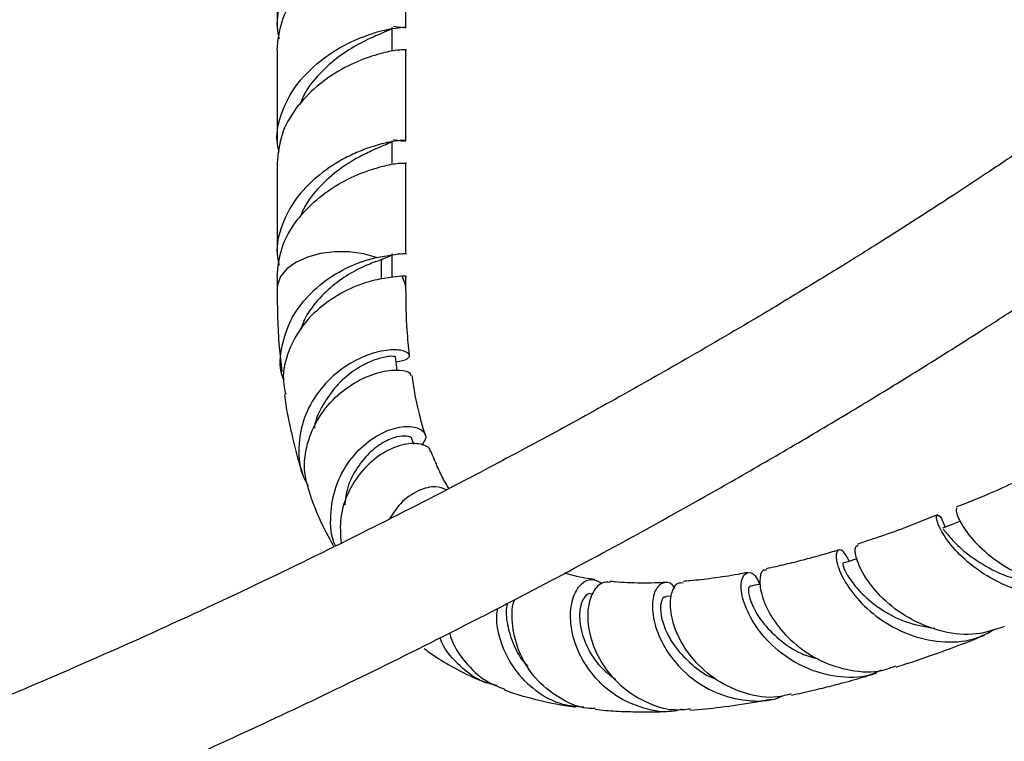
# Model space of a CAD drawing. Units: millimetres. Extents: x 5 to 995, y 5 to 995.
# Drawn here: x 815 to 869, y 63 to 102 of the extents above; entities that cross this region are included whole.
import ezdxf

# ---------------------------------------------------------------- set-up
doc = ezdxf.new("R2010")
doc.units = ezdxf.units.MM

msp = doc.modelspace()

# ---------------------------------------------------------------- linework, layer by layer
at = {"color": 7, "linetype": 'Continuous', "lineweight": 25}
for p, q in [((829.195, 105.617), (829.195, 101.614)), ((836.195, 101.614), (836.195, 105.617)), ((835.445, 100.39), (835.445, 101.614)), ((829.195, 100.39), (829.195, 95.466)), ((836.195, 95.466), (836.195, 100.39)), ((835.445, 94.241), (835.445, 95.466)), ((829.195, 94.241), (829.195, 89.317)), ((836.195, 89.317), (836.195, 94.241)), ((834.588, 89.124), (835.468, 89.27)), ((834.874, 89.005), (835.468, 89.27)), ((835.445, 88.092), (835.445, 89.317)), ((829.195, 88.092), (829.195, 87.424)), ((835.988, 88.108), (835.474, 88.043)), ((836.195, 87.424), (836.195, 88.092)), ((836.62, 78.963), (836.525, 79.235)), ((850.623, 70.717), (850.323, 70.698))]:
    msp.add_line(p, q, dxfattribs=at)
at = {"color": 8, "linetype": 'Continuous', "lineweight": 25}
msp.add_line((834.874, 87.947), (834.874, 89.004), dxfattribs=at)
at = {"color": 8, "linetype": 'Continuous', "lineweight": 25, "flags": 128}
for points in [[(834.588, 89.124), (833.88, 89.326), (833.111, 89.431), (832.321, 89.433), (831.551, 89.334), (830.838, 89.137), (830.22, 88.853), (829.728, 88.497), (829.387, 88.085), (829.215, 87.641), (829.195, 87.418)], [(836.195, 87.434), (836.172, 87.655), (835.988, 88.108)]]:
    msp.add_lwpolyline(points, dxfattribs=at)
at = {"color": 7, "linetype": 'Continuous', "lineweight": 25, "flags": 128}
msp.add_lwpolyline([(866.311, 74.795), (865.869, 74.616), (865.344, 74.404)], dxfattribs=at)
at = {"color": 7, "linetype": 'Continuous', "lineweight": 25}
for points, knots in [([(761.136, 56.779), (761.168, 56.152), (761.227, 55.009), (761.624, 53.596), (762.064, 52.58), (762.457, 51.9), (762.778, 51.431), (763.053, 51.073), (763.33, 50.75), (763.735, 50.32), (764.385, 49.731), (765.247, 49.119), (766.227, 48.577), (767.173, 48.165), (768.321, 47.77), (769.577, 47.458), (770.974, 47.229), (772.359, 47.09), (773.842, 47.024), (775.466, 47.034), (777.425, 47.136), (779.719, 47.363), (782.199, 47.722), (784.504, 48.139), (786.449, 48.543), (788.136, 48.927), (789.773, 49.325), (791.577, 49.792), (793.622, 50.356), (796.907, 51.318), (801.282, 52.723), (806.589, 54.602), (811.825, 56.6), (817.014, 58.709), (822.247, 60.957), (827.478, 63.318), (832.802, 65.835), (837.938, 68.373), (842.958, 70.956), (847.919, 73.606), (852.405, 76.099), (856.303, 78.34), (859.37, 80.149), (862.118, 81.81), (864.286, 83.15), (865.927, 84.18), (867.103, 84.927), (868.094, 85.563), (869.105, 86.217), (870.521, 87.141), (872.499, 88.453), (875.001, 90.153), (878.054, 92.286), (881.515, 94.794), (885.319, 97.684), (889.155, 100.759), (892.946, 103.995), (896.584, 107.341), (899.967, 110.736), (903.032, 114.149), (905.745, 117.582), (907.911, 120.804), (909.617, 123.887), (910.697, 126.38), (911.396, 128.528), (911.742, 129.948), (911.949, 131.118), (912.066, 132.022), (912.142, 132.943), (912.151, 133.552), (912.156, 133.861)], [0, 0, 0, 0, 0.009717, 0.017711, 0.023958, 0.028441, 0.031275, 0.033742, 0.036184, 0.038599, 0.043894, 0.051387, 0.057735, 0.064469, 0.07044, 0.079906, 0.087991, 0.096552, 0.105687, 0.115632, 0.126467, 0.141541, 0.157365, 0.171316, 0.182952, 0.192187, 0.201537, 0.212262, 0.224425, 0.238027, 0.270773, 0.302179, 0.332195, 0.36362, 0.394174, 0.424995, 0.456438, 0.488715, 0.5163, 0.545858, 0.577258, 0.596554, 0.6158, 0.632395, 0.646082, 0.654979, 0.66208, 0.667413, 0.672954, 0.680453, 0.693166, 0.708997, 0.726228, 0.749268, 0.773028, 0.797298, 0.821848, 0.846024, 0.86906, 0.890934, 0.91169, 0.931458, 0.946378, 0.96258, 0.971234, 0.980311, 0.985028, 0.989875, 0.994862, 1, 1, 1, 1]), ([(905.156, 133.831), (905.154, 133.689), (905.151, 133.41), (905.123, 132.989), (905.064, 132.398), (904.909, 131.418), (904.544, 130.009), (903.963, 128.435), (903.249, 126.875), (902.424, 125.341), (901.46, 123.766), (900.026, 121.657), (898.015, 119.07), (895.393, 116.103), (892.179, 112.81), (888.337, 109.246), (883.841, 105.438), (879.111, 101.725), (875.143, 98.808), (871.995, 96.59), (869.834, 95.103), (867.82, 93.748), (866.082, 92.601), (864.657, 91.675), (863.285, 90.794), (861.722, 89.803), (859.742, 88.567), (857.478, 87.182), (854.499, 85.396), (851.034, 83.375), (847.141, 81.177), (843.312, 79.079), (838.979, 76.776), (833.982, 74.216), (828.312, 71.44), (822.392, 68.682), (817.08, 66.342), (812.456, 64.406), (808.565, 62.849), (804.676, 61.367), (800.853, 59.992), (797.405, 58.829), (794.391, 57.878), (791.812, 57.116), (789.425, 56.46), (787.226, 55.902), (785.122, 55.415), (782.94, 54.964), (780.661, 54.564), (778.275, 54.24), (775.949, 54.045), (773.81, 54.012), (771.998, 54.138), (770.499, 54.409), (769.302, 54.83), (768.719, 55.23), (768.457, 55.518), (768.317, 55.736), (768.217, 56.002), (768.148, 56.321), (768.14, 56.626), (768.136, 56.793)], [0, 0, 0, 0, 0.0029, 0.005705, 0.008422, 0.014519, 0.024477, 0.034471, 0.042978, 0.052528, 0.062171, 0.072043, 0.092369, 0.11311, 0.133838, 0.164658, 0.196172, 0.228255, 0.262042, 0.276709, 0.291654, 0.305401, 0.316976, 0.3263, 0.333758, 0.344218, 0.357306, 0.372964, 0.388951, 0.416035, 0.441112, 0.465321, 0.490999, 0.525801, 0.562823, 0.601467, 0.641029, 0.666217, 0.691534, 0.716876, 0.742119, 0.766258, 0.784446, 0.801399, 0.817148, 0.83173, 0.845186, 0.859271, 0.875805, 0.891856, 0.908879, 0.924958, 0.939083, 0.951808, 0.964695, 0.97685, 0.980512, 0.985526, 0.989583, 0.994315, 1, 1, 1, 1]), ([(833.501, 107.11), (833.234, 106.987), (832.508, 106.655), (831.325, 105.832), (830.15, 104.622), (829.396, 103.185), (829.1, 101.922), (829.256, 101.204), (829.3, 101.001)], [0, 0, 0, 0, 0.117883, 0.31971, 0.519302, 0.718894, 0.92072, 1, 1, 1, 1]), ([(829.195, 100.389), (829.248, 100.914), (829.352, 101.959), (830.161, 103.397), (831.324, 104.611), (832.685, 105.544), (834.09, 106.157), (834.808, 106.341), (835.17, 106.434)], [0, 0, 0, 0, 0.167481, 0.333513, 0.499544, 0.667435, 0.832953, 1, 1, 1, 1]), ([(829.3, 94.853), (829.256, 95.055), (829.1, 95.773), (829.396, 97.036), (830.15, 98.472), (831.326, 99.687), (832.688, 100.623), (834.073, 101.221), (834.972, 101.481), (835.632, 101.591), (836.069, 101.649), (836.26, 101.61), (836.098, 101.587), (835.671, 101.653), (835.524, 101.675)], [0, 0, 0, 0, 0.039832, 0.141234, 0.241514, 0.341793, 0.443195, 0.543165, 0.644057, 0.677258, 0.762078, 0.845274, 0.946676, 1, 1, 1, 1]), ([(835.444, 101.614), (835.444, 101.614), (835.514, 101.559), (835.268, 101.482), (834.698, 101.232), (833.777, 100.814), (832.686, 100.178), (831.63, 99.273), (830.804, 98.338), (830.522, 97.664), (830.422, 97.425)], [0, 0, 0, 0, 0.000376, 0.151964, 0.305149, 0.458333, 0.609921, 0.763987, 0.916111, 1, 1, 1, 1]), ([(836.194, 100.39), (836.194, 100.39), (836.283, 100.389), (835.97, 100.428), (835.245, 100.321), (834.07, 99.999), (832.69, 99.398), (831.322, 98.462), (830.162, 97.248), (829.352, 95.81), (829.248, 94.765), (829.195, 94.241)], [0, 0, 0, 0, 0.000307, 0.12448, 0.249798, 0.375117, 0.499289, 0.625241, 0.749798, 0.874356, 1, 1, 1, 1]), ([(835.524, 95.527), (835.671, 95.504), (836.098, 95.438), (836.272, 95.465), (836.015, 95.5), (835.287, 95.403), (834.384, 95.17), (833.526, 94.835), (832.506, 94.353), (831.326, 93.537), (830.149, 92.324), (829.396, 90.888), (829.1, 89.625), (829.256, 88.907), (829.3, 88.704)], [0, 0, 0, 0, 0.053318, 0.154709, 0.254667, 0.355549, 0.435859, 0.496922, 0.556854, 0.658245, 0.758513, 0.858782, 0.960173, 1, 1, 1, 1]), ([(835.444, 95.466), (835.444, 95.466), (835.514, 95.41), (835.267, 95.333), (834.738, 95.099), (833.849, 94.705), (832.759, 94.09), (831.63, 93.125), (830.804, 92.189), (830.522, 91.516), (830.422, 91.276)], [0, 0, 0, 0, 0.000376, 0.151985, 0.30519, 0.427078, 0.609868, 0.763954, 0.9161, 1, 1, 1, 1]), ([(829.195, 88.092), (829.248, 88.617), (829.352, 89.661), (830.162, 91.1), (831.322, 92.313), (832.69, 93.249), (834.07, 93.85), (835.245, 94.172), (835.97, 94.28), (836.283, 94.24), (836.194, 94.241), (836.194, 94.241)], [0, 0, 0, 0, 0.125644, 0.250202, 0.374759, 0.500711, 0.624883, 0.750202, 0.87552, 0.999693, 1, 1, 1, 1]), ([(835.469, 89.266), (835.663, 89.298), (836.048, 89.36), (836.268, 89.317), (836.194, 89.317), (836.194, 89.317)], [0, 0, 0, 0, 0.504089, 0.99853, 1, 1, 1, 1]), ([(829.537, 82.494), (829.51, 82.566), (829.295, 83.148), (829.414, 84.348), (829.949, 85.907), (831.013, 87.265), (832.367, 88.288), (833.641, 88.872), (834.325, 89.054), (834.588, 89.124)], [0, 0, 0, 0, 0.024225, 0.196621, 0.369996, 0.5437, 0.717647, 0.891497, 1, 1, 1, 1]), ([(834.873, 89.005), (834.637, 88.923), (834.165, 88.758), (833.196, 88.297), (832.187, 87.615), (831.276, 86.696), (830.681, 85.864), (830.526, 85.331), (830.492, 85.217)], [0, 0, 0, 0, 0.188481, 0.377041, 0.566255, 0.756384, 0.947713, 1, 1, 1, 1]), ([(835.444, 89.317), (835.444, 89.317), (835.514, 89.262), (835.314, 89.204), (835.001, 89.06), (834.875, 89.002)], [0, 0, 0, 0, 0.001473, 0.595563, 1, 1, 1, 1]), ([(835.473, 88.047), (835.168, 88.01), (834.534, 87.932), (833.179, 87.484), (831.777, 86.671), (830.558, 85.502), (829.762, 84.066), (829.439, 82.73), (829.605, 81.948), (829.661, 81.684)], [0, 0, 0, 0, 0.146559, 0.304396, 0.460609, 0.615206, 0.768739, 0.922091, 1, 1, 1, 1]), ([(836.194, 88.092), (836.194, 88.092), (836.272, 88.092), (836.13, 88.1), (835.988, 88.108)], [0, 0, 0, 0, 0.002804, 1, 1, 1, 1]), ([(829.195, 87.418), (829.207, 86.355), (829.224, 84.821), (829.4, 83.374), (829.455, 82.93)], [0, 0, 0, 0, 0.692849, 1, 1, 1, 1]), ([(836.386, 83.816), (836.339, 84.264), (836.218, 85.422), (836.203, 86.668), (836.195, 87.431)], [0, 0, 0, 0, 0.387442, 1, 1, 1, 1]), ([(835.658, 83.443), (835.897, 83.491), (836.375, 83.587), (836.428, 83.896), (835.964, 84.116), (835.032, 84.112), (833.812, 83.756), (832.517, 82.996), (831.38, 81.847), (830.582, 80.393), (830.307, 78.791), (830.424, 77.493), (830.794, 76.867), (830.889, 76.705)], [0, 0, 0, 0, 0.097117, 0.193725, 0.289674, 0.385509, 0.481452, 0.577739, 0.674356, 0.771322, 0.868555, 0.966, 1, 1, 1, 1]), ([(835.62, 83.711), (835.621, 83.712), (835.674, 83.729), (835.456, 83.771), (834.952, 83.707), (834.17, 83.454), (833.274, 82.94), (832.377, 82.166), (831.672, 81.133), (831.263, 80.318), (831.223, 79.867), (831.221, 79.842)], [0, 0, 0, 0, 0.003214, 0.143545, 0.283394, 0.423329, 0.563863, 0.705272, 0.847848, 0.991468, 1, 1, 1, 1]), ([(835.716, 82.985), (835.709, 83.039), (835.679, 83.28), (835.648, 83.522), (835.624, 83.709)], [0, 0, 0, 0, 0.22299, 1, 1, 1, 1]), ([(831.042, 76.1), (830.898, 76.54), (830.591, 77.482), (830.776, 79.026), (831.422, 80.493), (832.461, 81.695), (833.697, 82.529), (834.926, 82.967), (835.901, 83.04), (836.457, 82.888), (836.45, 82.745), (836.448, 82.698)], [0, 0, 0, 0, 0.105609, 0.225764, 0.345057, 0.463524, 0.581814, 0.700363, 0.81985, 0.940553, 1, 1, 1, 1]), ([(837.239, 79.493), (837.233, 79.509), (837.12, 79.835), (836.924, 80.593), (836.68, 81.64), (836.571, 82.397), (836.526, 82.711)], [0, 0, 0, 0, 0.017296, 0.343648, 0.727708, 1, 1, 1, 1]), ([(829.593, 81.674), (829.593, 81.672), (829.675, 80.928), (829.958, 79.64), (830.31, 78.16), (830.563, 77.409), (830.631, 77.208)], [0, 0, 0, 0, 0.001598, 0.466467, 0.857586, 1, 1, 1, 1]), ([(832.376, 73.452), (832.363, 73.476), (832.104, 73.97), (832.062, 75.123), (832.317, 76.705), (833.084, 78.121), (834.144, 79.189), (835.314, 79.821), (836.369, 80.002), (837.086, 79.797), (837.369, 79.37), (837.151, 79.063), (837.055, 78.928)], [0, 0, 0, 0, 0.005808, 0.12044, 0.235051, 0.349443, 0.463266, 0.576593, 0.689193, 0.801131, 0.912379, 1, 1, 1, 1]), ([(836.512, 79.239), (836.513, 79.245), (836.54, 79.335), (836.261, 79.436), (835.724, 79.414), (834.963, 79.106), (834.159, 78.508), (833.454, 77.61), (832.969, 76.625), (832.896, 75.931), (832.867, 75.654)], [0, 0, 0, 0, 0.009542, 0.156235, 0.302988, 0.450368, 0.598753, 0.748518, 0.899627, 1, 1, 1, 1]), ([(837.518, 78.566), (837.518, 78.596), (837.52, 78.797), (837.021, 79.022), (836.124, 79.026), (834.992, 78.587), (833.902, 77.713), (833.053, 76.474), (832.566, 75.037), (832.636, 74.06), (832.669, 73.595)], [0, 0, 0, 0, 0.0253468, 0.1698687, 0.3127606, 0.4542766, 0.5945732, 0.7341446, 0.8736588, 1, 1, 1, 1]), ([(838.524, 76.562), (838.434, 76.715), (838.212, 77.093), (837.885, 77.76), (837.667, 78.302), (837.556, 78.577)], [0, 0, 0, 0, 0.249454, 0.618037, 1, 1, 1, 1]), ([(870.718, 77.611), (869.775, 77.149), (868.221, 76.388), (866.696, 75.793), (866.097, 75.56)], [0, 0, 0, 0, 0.6068733, 1, 1, 1, 1]), ([(838.394, 76.496), (838.21, 76.575), (837.805, 76.75), (836.867, 76.497), (835.933, 75.89), (835.488, 75.203), (835.298, 74.91)], [0, 0, 0, 0, 0.23266, 0.511029, 0.79132, 1, 1, 1, 1]), ([(831.02, 76.094), (831.124, 75.822), (831.372, 75.176), (831.789, 74.277), (832.123, 73.669), (832.27, 73.4)], [0, 0, 0, 0, 0.287637, 0.68513, 1, 1, 1, 1]), ([(866.122, 75.513), (866.091, 75.456), (866.026, 75.34), (866.367, 74.562), (867.151, 73.548), (868.389, 72.488), (869.995, 71.628), (871.813, 71.196), (873.488, 71.224), (874.394, 71.658), (874.754, 71.831)], [0, 0, 0, 0, 0.1220421, 0.2519919, 0.3824181, 0.5135455, 0.6454467, 0.7782215, 0.9118537, 1, 1, 1, 1]), ([(865.06, 75.141), (864.452, 74.889), (863.375, 74.441), (861.941, 73.942), (861.111, 73.669), (860.741, 73.548)], [0, 0, 0, 0, 0.4176309, 0.7404514, 1, 1, 1, 1]), ([(874.37, 71.674), (873.952, 71.421), (873.013, 70.853), (871.262, 70.664), (869.403, 70.978), (867.708, 71.771), (866.353, 72.826), (865.445, 73.906), (865.014, 74.768), (864.998, 75.171), (865.236, 75.099), (865.416, 74.64), (865.486, 74.462)], [0, 0, 0, 0, 0.085726, 0.1923, 0.298896, 0.405429, 0.511777, 0.617863, 0.723559, 0.828751, 0.933332, 1, 1, 1, 1]), ([(865.371, 74.35), (865.383, 74.349), (865.41, 74.347), (865.822, 73.786), (866.694, 72.96), (868.009, 72.122), (869.505, 71.519), (870.54, 71.488), (870.977, 71.474)], [0, 0, 0, 0, 0.128273, 0.310494, 0.494092, 0.678764, 0.864305, 1, 1, 1, 1]), ([(868.694, 69.058), (868.2, 68.893), (867.136, 68.537), (865.358, 68.715), (863.636, 69.374), (862.205, 70.41), (861.193, 71.591), (860.658, 72.651), (860.546, 73.386), (860.697, 73.464), (860.762, 73.497)], [0, 0, 0, 0, 0.115163, 0.248342, 0.38081, 0.512412, 0.643129, 0.772949, 0.901899, 1, 1, 1, 1]), ([(859.718, 73.229), (859.67, 73.214), (859.319, 73.105), (858.668, 72.919), (857.742, 72.667), (856.772, 72.422), (856.106, 72.276), (855.76, 72.2)], [0, 0, 0, 0, 0.0358964, 0.2595348, 0.4855079, 0.7323952, 1, 1, 1, 1]), ([(860.28, 72.611), (860.161, 72.83), (859.916, 73.28), (859.589, 73.249), (859.522, 72.718), (859.844, 71.763), (860.627, 70.6), (861.856, 69.462), (863.446, 68.58), (865.234, 68.167), (866.924, 68.248), (867.849, 68.733), (868.245, 68.941)], [0, 0, 0, 0, 0.095724, 0.196712, 0.298452, 0.40102, 0.504292, 0.608173, 0.712417, 0.816931, 0.921608, 1, 1, 1, 1]), ([(860.704, 72.744), (860.62, 72.717), (860.363, 72.637), (860.107, 72.557), (859.935, 72.504)], [0, 0, 0, 0, 0.328491, 1, 1, 1, 1]), ([(859.945, 72.47), (859.938, 72.479), (859.895, 72.537), (859.966, 72.219), (860.313, 71.593), (861.03, 70.738), (862.095, 69.895), (863.429, 69.211), (864.431, 69.048), (864.918, 68.969)], [0, 0, 0, 0, 0.030888, 0.191325, 0.353051, 0.515916, 0.679822, 0.844459, 1, 1, 1, 1]), ([(846.447, 71.627), (846.262, 71.648), (845.684, 71.712), (845.161, 71.86), (844.806, 71.96)], [0, 0, 0, 0, 0.320657, 1, 1, 1, 1]), ([(854.773, 72.004), (854.592, 71.968), (853.941, 71.839), (852.894, 71.687), (851.9, 71.564), (851.375, 71.526), (851.247, 71.517)], [0, 0, 0, 0, 0.150238, 0.541123, 0.887773, 1, 1, 1, 1]), ([(862.013, 66.689), (861.799, 66.592), (861.053, 66.254), (859.595, 66.278), (857.873, 66.746), (856.366, 67.707), (855.233, 68.933), (854.668, 69.994), (854.394, 70.923), (854.385, 71.674), (854.695, 72.071), (855.122, 71.979), (855.327, 71.531), (855.407, 71.357)], [0, 0, 0, 0, 0.042582, 0.148494, 0.254364, 0.360195, 0.465931, 0.571397, 0.623317, 0.727353, 0.831299, 0.934397, 1, 1, 1, 1]), ([(855.775, 72.128), (855.709, 72.131), (855.505, 72.14), (855.363, 71.569), (855.529, 70.586), (856.143, 69.358), (857.201, 68.148), (858.644, 67.16), (860.33, 66.625), (861.795, 66.535), (862.571, 66.84), (862.804, 66.931)], [0, 0, 0, 0, 0.060113, 0.184197, 0.308672, 0.433919, 0.56005, 0.687214, 0.815343, 0.944374, 1, 1, 1, 1]), ([(851.188, 64.569), (851.053, 64.531), (850.382, 64.345), (849.095, 64.568), (847.548, 65.241), (846.29, 66.392), (845.45, 67.791), (845.081, 69.233), (845.167, 70.492), (845.601, 71.355), (846.242, 71.737), (846.633, 71.519), (846.827, 71.41)], [0, 0, 0, 0, 0.027329, 0.136175, 0.245264, 0.354473, 0.463586, 0.572353, 0.6806, 0.788041, 0.894666, 1, 1, 1, 1]), ([(847.283, 71.465), (847.122, 71.473), (846.757, 71.489), (846.263, 70.879), (846.006, 69.846), (846.142, 68.521), (846.727, 67.125), (847.753, 65.854), (849.143, 64.935), (850.515, 64.474), (851.36, 64.563), (851.652, 64.594)], [0, 0, 0, 0, 0.092682, 0.210968, 0.329423, 0.448386, 0.568228, 0.68917, 0.811382, 0.934767, 1, 1, 1, 1]), ([(850.311, 71.456), (850.106, 71.447), (849.647, 71.425), (848.701, 71.427), (847.887, 71.441), (847.362, 71.511), (847.284, 71.521)], [0, 0, 0, 0, 0.194123, 0.43362, 0.916282, 1, 1, 1, 1]), ([(850.799, 71.126), (850.759, 71.194), (850.58, 71.494), (850.134, 71.497), (849.696, 71.086), (849.514, 70.158), (849.734, 68.918), (850.41, 67.56), (851.529, 66.319), (853.013, 65.386), (854.692, 64.991), (855.971, 64.981), (856.562, 65.259), (856.636, 65.294)], [0, 0, 0, 0, 0.030376, 0.13344, 0.237318, 0.34211, 0.447695, 0.554093, 0.661124, 0.768705, 0.876564, 0.984484, 1, 1, 1, 1]), ([(857.115, 65.403), (856.87, 65.336), (856.07, 65.116), (854.633, 65.364), (853.043, 66.081), (851.76, 67.231), (850.907, 68.564), (850.523, 69.871), (850.574, 70.89), (850.885, 71.469), (851.156, 71.45), (851.253, 71.444)], [0, 0, 0, 0, 0.056193, 0.184042, 0.311246, 0.437597, 0.562868, 0.686965, 0.809919, 0.931907, 1, 1, 1, 1]), ([(854.906, 71.217), (854.892, 71.226), (854.811, 71.278), (854.769, 70.935), (854.96, 70.251), (855.499, 69.31), (856.42, 68.362), (857.482, 67.612), (858.277, 67.389), (858.581, 67.304)], [0, 0, 0, 0, 0.035082, 0.20397, 0.374281, 0.546, 0.718974, 0.892811, 1, 1, 1, 1]), ([(855.448, 71.365), (855.433, 71.362), (855.25, 71.325), (855.067, 71.288), (854.9, 71.255)], [0, 0, 0, 0, 0.0864616, 1, 1, 1, 1]), ([(846.294, 70.824), (846.249, 70.839), (846.093, 70.894), (845.814, 70.612), (845.61, 70.002), (845.62, 69.083), (845.982, 67.973), (846.643, 66.898), (847.312, 66.392), (847.595, 66.178)], [0, 0, 0, 0, 0.061793, 0.21322, 0.36603, 0.520204, 0.695133, 0.871383, 1, 1, 1, 1]), ([(850.326, 70.653), (850.287, 70.661), (850.16, 70.686), (850.016, 70.339), (850.014, 69.699), (850.282, 68.826), (850.835, 67.868), (851.706, 66.991), (852.46, 66.41), (852.94, 66.256), (852.996, 66.239)], [0, 0, 0, 0, 0.067616, 0.216801, 0.367197, 0.518885, 0.671677, 0.825424, 0.979791, 1, 1, 1, 1]), ([(841.702, 70.325), (841.691, 70.283), (841.603, 69.963), (841.664, 69.154), (842.021, 68.061), (842.441, 67.255), (842.8, 66.941), (842.837, 66.908)], [0, 0, 0, 0, 0.04536, 0.34914, 0.655581, 0.963924, 1, 1, 1, 1]), ([(846.472, 64.613), (846.326, 64.612), (845.629, 64.611), (844.455, 65.166), (843.176, 66.204), (842.304, 67.608), (841.944, 69.072), (841.926, 70.118), (842.089, 70.5), (842.101, 70.53)], [0, 0, 0, 0, 0.050437, 0.240284, 0.42902, 0.616145, 0.801229, 0.984318, 1, 1, 1, 1]), ([(841.165, 70.048), (841.142, 69.913), (841.047, 69.342), (841.314, 68.146), (842.022, 66.709), (843.194, 65.535), (844.528, 64.797), (845.464, 64.726), (845.852, 64.696)], [0, 0, 0, 0, 0.06119, 0.258733, 0.457668, 0.657529, 0.857952, 1, 1, 1, 1]), ([(838.572, 68.714), (838.573, 68.707), (838.658, 68.201), (839.26, 67.272), (840.269, 66.173), (841.162, 65.815), (841.561, 65.655)], [0, 0, 0, 0, 0.00508, 0.356705, 0.712435, 1, 1, 1, 1]), ([(862.827, 66.863), (862.85, 66.87), (863.556, 67.087), (864.997, 67.594), (866.571, 68.162), (867.463, 68.527), (867.618, 68.591)], [0, 0, 0, 0, 0.014341, 0.444327, 0.902846, 1, 1, 1, 1]), ([(841.15, 65.852), (840.855, 65.925), (840.037, 66.127), (838.966, 67.027), (838.212, 67.894), (838.054, 68.424), (838.047, 68.447)], [0, 0, 0, 0, 0.215482, 0.598296, 0.982539, 1, 1, 1, 1]), ([(837.187, 67.863), (837.32, 67.764), (837.793, 67.412), (838.735, 66.859), (839.726, 66.328), (840.385, 66.076), (840.564, 66.007)], [0, 0, 0, 0, 0.1261699, 0.4516207, 0.8505923, 1, 1, 1, 1]), ([(857.13, 65.333), (857.524, 65.419), (858.252, 65.577), (859.207, 65.815), (859.96, 66.013), (860.604, 66.191), (861.193, 66.357), (861.588, 66.48), (861.755, 66.533)], [0, 0, 0, 0, 0.255599, 0.471552, 0.616977, 0.74314, 0.891264, 1, 1, 1, 1]), ([(841.544, 65.619), (841.562, 65.612), (842.162, 65.373), (843.422, 65.062), (844.701, 64.769), (845.379, 64.694), (845.406, 64.691)], [0, 0, 0, 0, 0.014783, 0.493302, 0.979772, 1, 1, 1, 1]), ([(851.656, 64.524), (851.658, 64.524), (852.191, 64.554), (853.346, 64.688), (854.805, 64.882), (855.737, 65.064), (856.044, 65.124)], [0, 0, 0, 0, 0.0018372, 0.3706628, 0.7926657, 1, 1, 1, 1]), ([(846.471, 64.572), (846.664, 64.548), (847.221, 64.481), (848.119, 64.441), (849.197, 64.422), (850.011, 64.429), (850.496, 64.458), (850.597, 64.464)], [0, 0, 0, 0, 0.141834, 0.408718, 0.651167, 0.927587, 1, 1, 1, 1])]:
    msp.add_open_spline(points, degree=3, knots=knots, dxfattribs=at)

doc.saveas('drawing.dxf')
